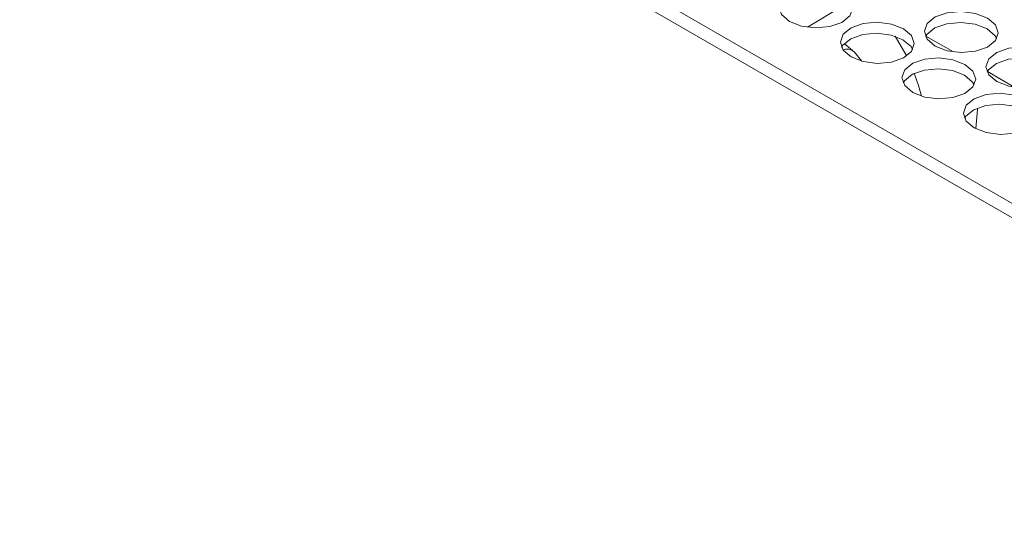
# Model space of a CAD drawing. Units: millimetres. Extents: x 900 to 1313, y 4 to 284.
# Drawn here: x 1236 to 1237, y 228 to 228 of the extents above; entities that cross this region are included whole.
import ezdxf

# ---------------------------------------------------------------- set-up
doc = ezdxf.new("R2010")
doc.units = ezdxf.units.MM

msp = doc.modelspace()

# ---------------------------------------------------------------- linework, layer by layer
at = {"color": 7, "linetype": 'Continuous', "lineweight": 15}
for p, q in [((1233.1315, 230.4393), (1238.6964, 227.2267)), ((1238.6775, 227.2193), (1233.1126, 230.4319)), ((1237.2031, 228.1623), (1237.2485, 228.1897)), ((1237.3525, 228.1511), (1237.3874, 228.131)), ((1237.4303, 228.1062), (1237.4652, 228.0861)), ((1237.4177, 228.0583), (1237.4156, 228.034)), ((1237.4177, 228.0583), (1237.4177, 228.06))]:
    msp.add_line(p, q, dxfattribs=at)
at = {"color": 7, "linetype": 'Continuous', "lineweight": 15, "flags": 128}
for points in [[(1237.2464, 228.2051), (1237.2565, 228.1965), (1237.2601, 228.1865), (1237.2565, 228.1766), (1237.2464, 228.1684), (1237.2313, 228.163), (1237.2134, 228.1614), (1237.1956, 228.1637), (1237.1804, 228.1697), (1237.1703, 228.1783), (1237.1667, 228.1884), (1237.1703, 228.1982), (1237.1804, 228.2065), (1237.1955, 228.2118), (1237.2134, 228.2134), (1237.2312, 228.2111), (1237.2464, 228.2051)], [(1237.4304, 228.1739), (1237.4405, 228.1653), (1237.444, 228.1552), (1237.4405, 228.1454), (1237.4304, 228.1371), (1237.4153, 228.1318), (1237.3974, 228.1302), (1237.3796, 228.1325), (1237.3644, 228.1385), (1237.3543, 228.1471), (1237.3507, 228.1571), (1237.3543, 228.167), (1237.3644, 228.1752), (1237.3795, 228.1806), (1237.3974, 228.1822), (1237.4152, 228.1798), (1237.4304, 228.1739)], [(1237.3242, 228.1602), (1237.3343, 228.1516), (1237.3378, 228.1415), (1237.3343, 228.1317), (1237.3242, 228.1234), (1237.309, 228.1181), (1237.2912, 228.1165), (1237.2733, 228.1188), (1237.2582, 228.1248), (1237.2481, 228.1334), (1237.2445, 228.1434), (1237.2481, 228.1533), (1237.2582, 228.1615), (1237.2733, 228.1669), (1237.2912, 228.1685), (1237.309, 228.1661), (1237.3242, 228.1602)], [(1237.43, 228.1601), (1237.4148, 228.166), (1237.397, 228.1683), (1237.3791, 228.1667), (1237.364, 228.1614), (1237.3539, 228.1532), (1237.3522, 228.1506)], [(1237.4421, 228.1479), (1237.4401, 228.1514), (1237.43, 228.1601)], [(1237.3237, 228.1464), (1237.3086, 228.1523), (1237.2908, 228.1547), (1237.2729, 228.153), (1237.2578, 228.1477), (1237.2477, 228.1395), (1237.2459, 228.1367)], [(1237.3137, 228.1508), (1237.3271, 228.1278), (1237.3281, 228.1259)], [(1237.3359, 228.1342), (1237.3339, 228.1377), (1237.3237, 228.1464)], [(1237.2495, 228.1417), (1237.2626, 228.1306), (1237.2717, 228.1193)], [(1237.5081, 228.129), (1237.5183, 228.1204), (1237.5218, 228.1103), (1237.5183, 228.1005), (1237.5082, 228.0922), (1237.493, 228.0869), (1237.4752, 228.0853), (1237.4573, 228.0876), (1237.4422, 228.0936), (1237.4321, 228.1022), (1237.4285, 228.1122), (1237.4321, 228.1221), (1237.4422, 228.1303), (1237.4573, 228.1357), (1237.4752, 228.1373), (1237.493, 228.1349), (1237.5081, 228.129)], [(1237.4019, 228.1153), (1237.4121, 228.1067), (1237.4156, 228.0966), (1237.4121, 228.0868), (1237.402, 228.0785), (1237.3868, 228.0732), (1237.369, 228.0716), (1237.3511, 228.0739), (1237.336, 228.0799), (1237.3259, 228.0885), (1237.3223, 228.0985), (1237.3259, 228.1084), (1237.336, 228.1166), (1237.3511, 228.122), (1237.3689, 228.1236), (1237.3868, 228.1212), (1237.4019, 228.1153)], [(1237.5077, 228.1152), (1237.4926, 228.1211), (1237.4747, 228.1234), (1237.4569, 228.1218), (1237.4418, 228.1165), (1237.4317, 228.1083), (1237.43, 228.1057)], [(1237.4015, 228.1015), (1237.3864, 228.1074), (1237.3685, 228.1097), (1237.3507, 228.1081), (1237.3356, 228.1028), (1237.3254, 228.0946), (1237.3238, 228.092)], [(1237.3379, 228.104), (1237.3432, 228.0887), (1237.3469, 228.0751)], [(1237.4137, 228.0893), (1237.4116, 228.0928), (1237.4015, 228.1015)], [(1237.4797, 228.0704), (1237.4898, 228.0618), (1237.4934, 228.0517), (1237.4899, 228.0419), (1237.4797, 228.0336), (1237.4646, 228.0283), (1237.4468, 228.0267), (1237.4289, 228.029), (1237.4138, 228.035), (1237.4036, 228.0436), (1237.4001, 228.0536), (1237.4036, 228.0635), (1237.4137, 228.0717), (1237.4289, 228.0771), (1237.4467, 228.0787), (1237.4646, 228.0763), (1237.4797, 228.0704)], [(1237.4793, 228.0566), (1237.4642, 228.0625), (1237.4463, 228.0648), (1237.4285, 228.0632), (1237.4133, 228.0579), (1237.4032, 228.0497), (1237.4016, 228.0471)]]:
    msp.add_lwpolyline(points, dxfattribs=at)
at = {"color": 7, "linetype": 'Continuous', "lineweight": 15}
msp.add_open_spline([(1237.2596, 228.133), (1237.2577, 228.1337), (1237.2536, 228.1352), (1237.2501, 228.1343), (1237.2483, 228.1338)], degree=3, knots=[0, 0, 0, 0, 0.468071, 1, 1, 1, 1], dxfattribs=at)

doc.saveas('drawing.dxf')
